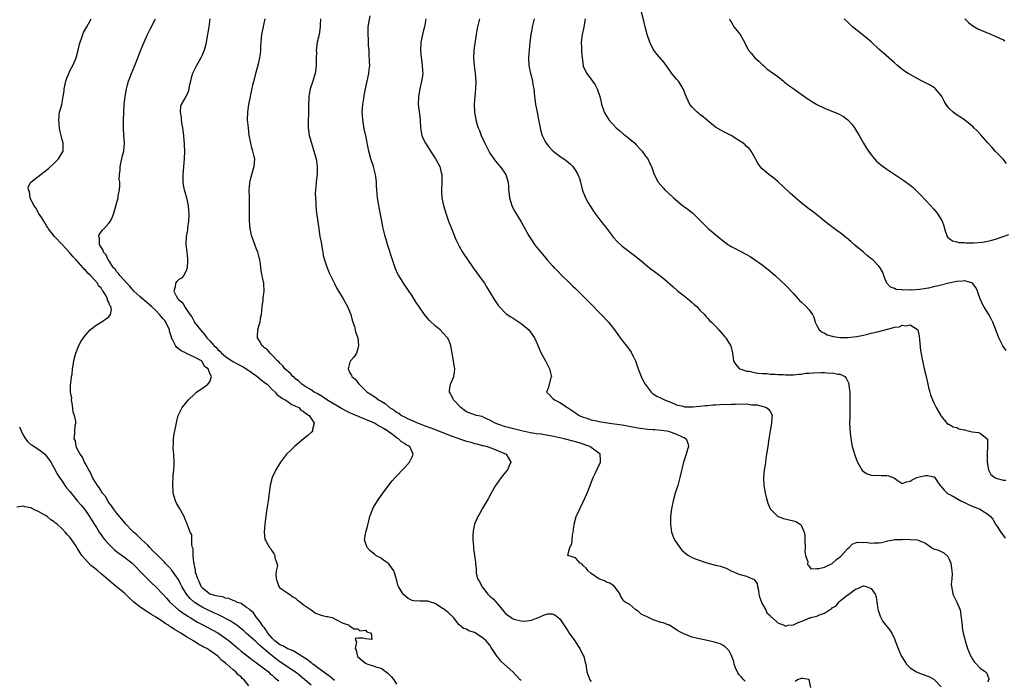
# Model space of a CAD drawing. Units: inches. Extents: x 2604000 to 2607000, y 1533000 to 1536000.
# Drawn here: x 2605984 to 2606237, y 1533911 to 1534081 of the extents above; entities that cross this region are included whole.
import ezdxf

# ---------------------------------------------------------------- set-up
doc = ezdxf.new("R2010")
doc.units = ezdxf.units.IN
doc.header["$MEASUREMENT"] = 0
doc.layers.add('LD26041533_2ft', color=112, linetype='Continuous')

msp = doc.modelspace()

# ---------------------------------------------------------------- linework, layer by layer
at = {"layer": 'LD26041533_2ft'}
for points, elevation in [([(2606237.72, 1533995.72), (2606236.87, 1533996.87), (2606235.86, 1533999), (2606235.61, 1533999.61), (2606235, 1534001.3), (2606234.33, 1534003), (2606233.88, 1534003.88), (2606233.27, 1534005), (2606232, 1534007), (2606231.63, 1534007.63), (2606231.02, 1534009), (2606230.48, 1534010.48), (2606230.31, 1534011), (2606229.91, 1534011.91), (2606229.06, 1534013.06), (2606229, 1534013.08), (2606228.92, 1534013.08), (2606227, 1534013.64), (2606226.5, 1534013.5), (2606225, 1534013.48), (2606224.63, 1534013.37), (2606223, 1534013.03), (2606220.33, 1534012.33), (2606219, 1534012.04), (2606217.75, 1534011.75), (2606215.4, 1534011.4), (2606213.26, 1534011.26), (2606213, 1534011.28), (2606211.26, 1534011.26), (2606211, 1534011.31), (2606209.42, 1534011.42), (2606209, 1534011.61), (2606207.96, 1534011.96), (2606207, 1534013), (2606206.44, 1534014.44), (2606206.25, 1534015), (2606205.9, 1534015.9), (2606205.31, 1534017), (2606205, 1534017.43), (2606203.43, 1534019), (2606203.2, 1534019.2), (2606202.09, 1534020.09), (2606201, 1534021), (2606198.84, 1534022.84), (2606197.76, 1534023.76), (2606196.69, 1534024.69), (2606195, 1534025.99), (2606193.24, 1534027.24), (2606192.09, 1534028.09), (2606191, 1534028.98), (2606189.91, 1534029.91), (2606189, 1534030.63), (2606188.53, 1534031), (2606187, 1534032.14), (2606185, 1534033.72), (2606182.16, 1534036.16), (2606179, 1534039.16), (2606178.01, 1534040.01), (2606176.69, 1534041), (2606175, 1534042.43), (2606174.47, 1534043), (2606173.91, 1534043.91), (2606173.27, 1534045), (2606173.18, 1534045.18), (2606172.18, 1534047), (2606171.64, 1534047.64), (2606171, 1534048.21), (2606170.61, 1534048.61), (2606170.14, 1534049), (2606169.45, 1534049.45), (2606169, 1534049.75), (2606167, 1534050.98), (2606165, 1534052), (2606164.37, 1534052.37), (2606163, 1534053.19), (2606161, 1534054.77), (2606159.79, 1534055.79), (2606159, 1534056.43), (2606158.67, 1534056.67), (2606158.29, 1534057), (2606157, 1534058.3), (2606156.4, 1534059), (2606155.92, 1534059.92), (2606155.42, 1534061), (2606154.71, 1534063), (2606154.08, 1534064.08), (2606153.45, 1534065), (2606153, 1534065.48), (2606151.77, 1534067), (2606150.61, 1534068.61), (2606150.29, 1534069), (2606149.77, 1534069.77), (2606147.94, 1534071.94), (2606147.11, 1534073), (2606147, 1534073.18), (2606146.12, 1534075), (2606145.43, 1534077), (2606144.9, 1534079), (2606144.53, 1534080.53), (2606143.72, 1534083.72)], 7428), ([(2606059, 1533909.57), (2606057.41, 1533911), (2606056.1, 1533912.1), (2606054.97, 1533912.97), (2606053, 1533914.26), (2606051.96, 1533915), (2606051, 1533915.64), (2606049, 1533917.17), (2606045.85, 1533919.85), (2606045, 1533920.71), (2606044.83, 1533920.84), (2606042.32, 1533923), (2606041.63, 1533923.63), (2606040.54, 1533924.54), (2606039.91, 1533925), (2606039, 1533925.64), (2606038.17, 1533926.17), (2606035.53, 1533927.53), (2606035, 1533927.75), (2606034.16, 1533928.16), (2606033, 1533928.7), (2606032.42, 1533929), (2606031, 1533929.69), (2606030.15, 1533930.15), (2606028.92, 1533931), (2606027.9, 1533931.9), (2606027.01, 1533933), (2606025.79, 1533935), (2606025.54, 1533935.54), (2606025, 1533936.58), (2606024.84, 1533936.84), (2606023.96, 1533938.04), (2606023.17, 1533939.17), (2606022.25, 1533940.25), (2606021.52, 1533941), (2606021.29, 1533941.29), (2606019.6, 1533943), (2606018.28, 1533944.28), (2606017.55, 1533945), (2606017, 1533945.59), (2606015.51, 1533947), (2606015.28, 1533947.28), (2606014.25, 1533948.25), (2606013.33, 1533949), (2606013.17, 1533949.17), (2606013, 1533949.33), (2606011.42, 1533951), (2606011.24, 1533951.24), (2606011, 1533951.47), (2606010.35, 1533952.35), (2606009.73, 1533953), (2606009, 1533953.9), (2606008.18, 1533955), (2606007.74, 1533955.74), (2606007, 1533956.59), (2606006.85, 1533956.85), (2606006.72, 1533957), (2606006.12, 1533958.12), (2606005.38, 1533959), (2606005.25, 1533959.25), (2606005, 1533959.59), (2606004.5, 1533960.5), (2606004.08, 1533961), (2606002.84, 1533963), (2606002.29, 1533964.29), (2606001.83, 1533965), (2606001, 1533966.54), (2606000.77, 1533967), (2606000.26, 1533968.26), (2605999.66, 1533969), (2605999, 1533970.24), (2605998.62, 1533971), (2605998.44, 1533972.44), (2605998.1, 1533973), (2605998.28, 1533974.28), (2605998.25, 1533975), (2605998.37, 1533976.37), (2605998.49, 1533977), (2605998.49, 1533977.51), (2605998.17, 1533979), (2605997.87, 1533979.87), (2605997.66, 1533981.66), (2605997.44, 1533983), (2605997.47, 1533983.47), (2605997.19, 1533985), (2605997.14, 1533986.86), (2605997.22, 1533987.22), (2605997.45, 1533989), (2605997.55, 1533989.55), (2605997.69, 1533991), (2605997.86, 1533991.86), (2605997.98, 1533993), (2605998.15, 1533993.85), (2605998.5, 1533995), (2605999.26, 1533997), (2605999.86, 1533998.14), (2606000.47, 1533999), (2606001, 1533999.63), (2606002.24, 1534001), (2606002.63, 1534001.37), (2606003.76, 1534002.24), (2606005, 1534003.01), (2606007, 1534004.4), (2606007.46, 1534005), (2606007.71, 1534006.29), (2606007.49, 1534007), (2606007.25, 1534007.25), (2606007, 1534008.12), (2606006.65, 1534008.65), (2606006.67, 1534009), (2606006.41, 1534009.59), (2606005.52, 1534011), (2606005.26, 1534011.26), (2606005, 1534011.71), (2606004.34, 1534012.34), (2606004.07, 1534013), (2606002.31, 1534015), (2606001.6, 1534015.6), (2606001, 1534016.34), (2606000.63, 1534016.63), (2606000.4, 1534017), (2605998.6, 1534019), (2605997.83, 1534019.83), (2605997, 1534020.8), (2605995, 1534022.95), (2605993.05, 1534025), (2605991.54, 1534027), (2605991.34, 1534027.34), (2605991, 1534027.8), (2605990.26, 1534029), (2605989.82, 1534029.82), (2605988.95, 1534031), (2605988.29, 1534032.29), (2605987.73, 1534033), (2605986.75, 1534035), (2605986.61, 1534036.61), (2605986.36, 1534037), (2605986.28, 1534037.72), (2605986.97, 1534039), (2605987, 1534039.03), (2605990.37, 1534041.63), (2605991.47, 1534042.53), (2605993, 1534043.92), (2605994.05, 1534045), (2605995.24, 1534047), (2605995.28, 1534049), (2605995, 1534049.99), (2605994.4, 1534052.4), (2605994.31, 1534053), (2605994.16, 1534055), (2605994.37, 1534057), (2605994.51, 1534057.49), (2605994.89, 1534059), (2605995, 1534059.49), (2605995.3, 1534061), (2605995.52, 1534062.48), (2605995.56, 1534063), (2605995.95, 1534065), (2605996.2, 1534065.8), (2605996.71, 1534067), (2605997, 1534067.61), (2605997.72, 1534069), (2605998.58, 1534071), (2605999.14, 1534073), (2605999.48, 1534074.51), (2605999.61, 1534075), (2605999.97, 1534075.97), (2606000.3, 1534077), (2606000.53, 1534077.47), (2606001.35, 1534079), (2606001.76, 1534079.76), (2606002.47, 1534081)], 7408), ([(2606065, 1533910.79), (2606063.84, 1533911.84), (2606063, 1533912.41), (2606061, 1533913.91), (2606059.5, 1533915), (2606059.24, 1533915.24), (2606059, 1533915.39), (2606058.13, 1533916.13), (2606054.44, 1533918.44), (2606053, 1533918.98), (2606051.71, 1533919.71), (2606051, 1533920.01), (2606050.43, 1533920.43), (2606049.72, 1533921), (2606049, 1533921.73), (2606047.87, 1533923), (2606047.59, 1533923.59), (2606047, 1533924.32), (2606046.71, 1533924.71), (2606046.42, 1533925), (2606045.94, 1533925.94), (2606044.97, 1533927), (2606044.21, 1533928.21), (2606043.25, 1533929), (2606043, 1533929.26), (2606042.37, 1533929.63), (2606041, 1533930.58), (2606039.91, 1533931), (2606039.31, 1533931.31), (2606039, 1533931.38), (2606037.88, 1533931.88), (2606037, 1533932.01), (2606036.31, 1533932.31), (2606035, 1533932.46), (2606034.63, 1533932.63), (2606033.08, 1533933), (2606033, 1533933.03), (2606031, 1533934.67), (2606030.85, 1533934.85), (2606030.75, 1533935), (2606030.25, 1533936.25), (2606029.88, 1533937), (2606029.33, 1533938.67), (2606029.27, 1533939), (2606029.28, 1533939.28), (2606029, 1533940.36), (2606028.92, 1533940.92), (2606028.83, 1533941.17), (2606028.69, 1533943), (2606028.68, 1533944.68), (2606028.54, 1533945), (2606028.31, 1533945.69), (2606028.37, 1533947), (2606028.31, 1533948.31), (2606027.89, 1533949), (2606027.18, 1533951), (2606027.11, 1533951.11), (2606027, 1533951.48), (2606026.52, 1533952.52), (2606026.41, 1533953), (2606025.63, 1533954.38), (2606025.14, 1533955.14), (2606024.42, 1533956.42), (2606024.13, 1533957), (2606023.56, 1533959), (2606023.54, 1533959.54), (2606023.45, 1533961), (2606023.58, 1533963.58), (2606023.72, 1533965), (2606023.81, 1533966.19), (2606023.81, 1533967), (2606023.71, 1533969), (2606023.58, 1533970.42), (2606023.56, 1533971), (2606023.61, 1533971.61), (2606023.62, 1533973), (2606023.8, 1533974.2), (2606024.26, 1533976.26), (2606024.48, 1533977.52), (2606024.86, 1533979), (2606025, 1533979.34), (2606025.87, 1533981), (2606026.36, 1533981.64), (2606027, 1533982.39), (2606027.51, 1533983), (2606029, 1533984.51), (2606029.55, 1533985), (2606030.4, 1533985.6), (2606031.63, 1533986.37), (2606032.49, 1533987), (2606033, 1533987.68), (2606033.45, 1533989), (2606033, 1533989.8), (2606032.52, 1533991), (2606031.62, 1533991.62), (2606031, 1533992.83), (2606030.9, 1533992.9), (2606030.84, 1533993), (2606029, 1533994.02), (2606027, 1533994.94), (2606026.91, 1533995), (2606025.64, 1533995.64), (2606024.49, 1533996.49), (2606024.17, 1533997), (2606023.33, 1533998.67), (2606023.13, 1533999), (2606023.09, 1533999.09), (2606022.65, 1534000.65), (2606022.58, 1534001), (2606021.65, 1534003), (2606021.38, 1534003.38), (2606021, 1534003.85), (2606020.46, 1534004.46), (2606020.02, 1534005), (2606019, 1534006.05), (2606017.96, 1534007), (2606017.48, 1534007.48), (2606015.65, 1534009), (2606015, 1534009.58), (2606013.47, 1534011), (2606013.26, 1534011.26), (2606013, 1534011.49), (2606012.31, 1534012.31), (2606011.62, 1534013), (2606009.86, 1534015), (2606009.52, 1534015.52), (2606009, 1534016.06), (2606008.6, 1534016.6), (2606008.23, 1534017), (2606007, 1534018.84), (2606006.87, 1534019), (2606006.29, 1534020.29), (2606005.63, 1534021), (2606005.54, 1534021.54), (2606005, 1534022.26), (2606004.61, 1534023), (2606004.6, 1534024.6), (2606004.46, 1534025), (2606004.54, 1534025.46), (2606005, 1534026.2), (2606005.35, 1534026.65), (2606005.73, 1534027), (2606007, 1534028.44), (2606007.45, 1534029), (2606007.94, 1534030.06), (2606008.27, 1534031), (2606009, 1534033.49), (2606009.4, 1534035), (2606009.45, 1534035.45), (2606009.75, 1534037), (2606009.88, 1534038.12), (2606009.81, 1534039), (2606009.7, 1534039.7), (2606009.78, 1534041), (2606009.94, 1534042.06), (2606009.94, 1534043), (2606010.39, 1534045), (2606010.47, 1534045.53), (2606010.91, 1534047), (2606011.08, 1534049), (2606010.9, 1534051), (2606010.75, 1534053), (2606010.77, 1534055), (2606010.85, 1534056.85), (2606010.96, 1534059), (2606011.19, 1534061), (2606011.55, 1534063), (2606011.74, 1534063.74), (2606012.07, 1534065), (2606012.82, 1534067), (2606013.67, 1534069), (2606014.44, 1534071), (2606015, 1534072.39), (2606015.77, 1534074.23), (2606016.11, 1534075), (2606016.96, 1534077), (2606017.67, 1534078.33), (2606019.01, 1534081)], 7410), ([(2606033, 1534081), (2606032.71, 1534079), (2606032.48, 1534077.52), (2606032.41, 1534077), (2606032.08, 1534075), (2606031.86, 1534074.14), (2606031.52, 1534073), (2606031, 1534071.71), (2606030.68, 1534071), (2606030.25, 1534070.25), (2606029.57, 1534069), (2606028.56, 1534067), (2606028.19, 1534065.81), (2606027.97, 1534065), (2606027.69, 1534063.7), (2606027.48, 1534062.52), (2606026.89, 1534061.11), (2606026.81, 1534061), (2606025.59, 1534059), (2606025.44, 1534058.56), (2606025.33, 1534057), (2606025.63, 1534055.63), (2606025.64, 1534055), (2606025.72, 1534054.28), (2606025.94, 1534053), (2606026.17, 1534051), (2606026.32, 1534049.68), (2606026.38, 1534049), (2606026.4, 1534048.4), (2606026.48, 1534047), (2606026.4, 1534045), (2606026.03, 1534041), (2606026.01, 1534039), (2606026.21, 1534037.79), (2606026.36, 1534037), (2606026.53, 1534036.53), (2606026.97, 1534035), (2606027.4, 1534033), (2606027.51, 1534031.51), (2606027.57, 1534031), (2606027.6, 1534030.4), (2606027.52, 1534029), (2606027.26, 1534027.26), (2606027.22, 1534026.78), (2606026.89, 1534025), (2606026.79, 1534023), (2606027.05, 1534021), (2606027.25, 1534019.25), (2606027.26, 1534018.74), (2606027.16, 1534017), (2606027, 1534016.49), (2606026.29, 1534015), (2606025.68, 1534014.32), (2606025, 1534013.94), (2606024.52, 1534013.48), (2606024.15, 1534013), (2606024.1, 1534012.1), (2606023.74, 1534011), (2606024.38, 1534009.62), (2606024.75, 1534009), (2606024.88, 1534008.88), (2606025, 1534008.71), (2606026, 1534008), (2606026.47, 1534007), (2606027, 1534006.27), (2606027.8, 1534005), (2606028.32, 1534004.32), (2606029, 1534003.03), (2606029.06, 1534002.94), (2606030.55, 1534001), (2606031.73, 1533999.73), (2606032.23, 1533999), (2606033, 1533998.19), (2606034.03, 1533997), (2606034.53, 1533996.53), (2606035, 1533995.99), (2606035.54, 1533995.54), (2606035.97, 1533995), (2606037, 1533994.13), (2606038.87, 1533992.87), (2606040.2, 1533992.2), (2606041, 1533991.78), (2606041.53, 1533991.53), (2606043, 1533990.58), (2606045.1, 1533989.1), (2606046.18, 1533988.18), (2606047.33, 1533987.33), (2606047.74, 1533987), (2606049, 1533985.69), (2606049.81, 1533985), (2606050.32, 1533984.32), (2606051, 1533983.87), (2606051.45, 1533983.45), (2606052.38, 1533983), (2606053, 1533982.58), (2606053.88, 1533981.88), (2606055, 1533981.42), (2606055.84, 1533981), (2606056.39, 1533980.39), (2606057, 1533980.08), (2606057.54, 1533979.54), (2606058.54, 1533979), (2606059, 1533978.21), (2606059.79, 1533977), (2606059.37, 1533975.37), (2606059.4, 1533975), (2606059.22, 1533974.78), (2606058.15, 1533973.85), (2606057, 1533972.92), (2606054.73, 1533971), (2606053.85, 1533970.15), (2606052.71, 1533969), (2606051.11, 1533967), (2606049.98, 1533965), (2606049.04, 1533963), (2606048.57, 1533961.43), (2606048.49, 1533961), (2606048.43, 1533960.43), (2606048.24, 1533959), (2606048.02, 1533957), (2606047.57, 1533954.43), (2606047.34, 1533953), (2606047.09, 1533951), (2606046.93, 1533948.93), (2606047.14, 1533947.14), (2606047.18, 1533947), (2606047.47, 1533946.53), (2606048.34, 1533945), (2606048.66, 1533944.66), (2606049, 1533944.09), (2606049.45, 1533943.45), (2606049.67, 1533943), (2606049.67, 1533942.33), (2606050.17, 1533941), (2606050.36, 1533940.36), (2606050.06, 1533939), (2606049.94, 1533938.06), (2606050.05, 1533937), (2606050.25, 1533936.25), (2606050.74, 1533935), (2606051, 1533934.68), (2606052.01, 1533933.99), (2606053, 1533933.25), (2606053.44, 1533933), (2606054.34, 1533932.34), (2606055, 1533932), (2606055.5, 1533931.5), (2606056.31, 1533931), (2606057, 1533930.35), (2606059, 1533929), (2606060.14, 1533928.14), (2606061.64, 1533927.64), (2606063, 1533927.3), (2606063.26, 1533927.26), (2606064.41, 1533927), (2606067, 1533925.66), (2606068.81, 1533925), (2606068.91, 1533924.91), (2606069, 1533924.77), (2606070.13, 1533924.13), (2606071, 1533924.06), (2606071.57, 1533923.57), (2606073, 1533923.75), (2606073.33, 1533923.33), (2606074.44, 1533923), (2606074.61, 1533921.39), (2606073, 1533921.54), (2606072.29, 1533921.71), (2606071, 1533921.71), (2606070.35, 1533921.65), (2606070.5, 1533921), (2606070.73, 1533920.73), (2606070.36, 1533919), (2606070.6, 1533918.6), (2606070.98, 1533917), (2606072.08, 1533916.08), (2606073, 1533915.23), (2606073.19, 1533915.19), (2606073.57, 1533915), (2606075, 1533914.59), (2606075.67, 1533914.33), (2606077, 1533913.98), (2606078.71, 1533912.71), (2606079, 1533912.45), (2606079.71, 1533911.71), (2606080.26, 1533911), (2606081, 1533909.89)], 7412), ([(2606113, 1533910.78), (2606112.78, 1533911), (2606111.95, 1533911.95), (2606110.89, 1533913), (2606108.69, 1533915), (2606107.77, 1533915.77), (2606107, 1533916.79), (2606106.9, 1533916.9), (2606106.82, 1533917), (2606106.49, 1533917.51), (2606105.48, 1533919), (2606105.32, 1533919.32), (2606105, 1533919.86), (2606104.49, 1533920.49), (2606103.99, 1533921), (2606103, 1533921.88), (2606101, 1533923.13), (2606099.61, 1533923.61), (2606099, 1533923.98), (2606098.22, 1533924.22), (2606097, 1533925.18), (2606095.6, 1533927), (2606094.28, 1533928.28), (2606093.44, 1533929), (2606093, 1533929.26), (2606091, 1533930.52), (2606090.67, 1533930.67), (2606089.79, 1533931), (2606089, 1533931.22), (2606087, 1533931.22), (2606085.33, 1533931.33), (2606085, 1533931.41), (2606083.93, 1533931.93), (2606082.82, 1533932.82), (2606082.67, 1533933), (2606082.26, 1533933.74), (2606081.47, 1533935), (2606081.35, 1533935.35), (2606081, 1533936.85), (2606080.28, 1533939), (2606079, 1533940.84), (2606078.9, 1533940.9), (2606078.82, 1533941), (2606077.71, 1533941.71), (2606077, 1533942.24), (2606075.67, 1533943), (2606075.28, 1533943.28), (2606075, 1533943.54), (2606074.17, 1533944.17), (2606073.46, 1533945), (2606072.78, 1533947), (2606073.1, 1533949), (2606073.55, 1533950.45), (2606073.85, 1533951.85), (2606074.15, 1533953), (2606074.86, 1533955), (2606075, 1533955.26), (2606076.06, 1533957), (2606077.5, 1533959), (2606079.86, 1533962.14), (2606080.63, 1533963), (2606083, 1533965.5), (2606084.28, 1533967), (2606085, 1533968.38), (2606085.27, 1533969), (2606084.39, 1533971), (2606083.44, 1533971.44), (2606083, 1533971.77), (2606082.22, 1533972.22), (2606081.52, 1533973), (2606081, 1533973.25), (2606079.94, 1533974.06), (2606078.83, 1533974.83), (2606078.69, 1533975), (2606077.6, 1533975.6), (2606077, 1533976), (2606076.33, 1533976.33), (2606075.31, 1533977), (2606074.73, 1533977.27), (2606071.35, 1533978.65), (2606071, 1533978.78), (2606070.55, 1533979), (2606069, 1533979.69), (2606068.12, 1533980.12), (2606066.81, 1533980.82), (2606063.02, 1533983), (2606061.86, 1533983.86), (2606061, 1533984.35), (2606060.6, 1533984.6), (2606059.82, 1533985), (2606059, 1533985.56), (2606057.65, 1533986.35), (2606056.63, 1533987), (2606055.83, 1533987.83), (2606055, 1533988.43), (2606054.72, 1533988.72), (2606054.32, 1533989), (2606053.76, 1533989.76), (2606052.3, 1533991), (2606051.77, 1533991.77), (2606051, 1533992.46), (2606050.76, 1533992.76), (2606050.39, 1533993), (2606049, 1533994.52), (2606048.45, 1533995), (2606047.83, 1533995.83), (2606047, 1533996.41), (2606046.73, 1533996.73), (2606046.39, 1533997), (2606045.94, 1533997.94), (2606045.24, 1533999), (2606045.26, 1533999.26), (2606045.29, 1534001), (2606045.7, 1534002.3), (2606045.88, 1534003), (2606046.04, 1534004.04), (2606046.26, 1534005), (2606046.47, 1534007), (2606046.69, 1534008.69), (2606046.73, 1534009.27), (2606046.93, 1534011), (2606046.85, 1534012.85), (2606046.84, 1534013), (2606046.51, 1534014.51), (2606046.43, 1534015), (2606046.17, 1534016.17), (2606045.99, 1534018.01), (2606045.8, 1534019), (2606045.63, 1534019.63), (2606045.31, 1534021), (2606045, 1534021.76), (2606044.15, 1534024.15), (2606043.82, 1534025), (2606043.31, 1534027), (2606043.14, 1534029), (2606043.15, 1534031.15), (2606043.21, 1534033), (2606043.17, 1534035.17), (2606043.11, 1534037), (2606043.24, 1534038.76), (2606043.27, 1534039), (2606043.39, 1534039.39), (2606043.79, 1534041), (2606044.04, 1534041.96), (2606044.41, 1534043), (2606044.52, 1534045), (2606044.4, 1534045.6), (2606044.06, 1534047), (2606043.8, 1534047.8), (2606043.51, 1534049), (2606043.13, 1534051.13), (2606042.88, 1534053), (2606042.67, 1534055), (2606042.71, 1534057), (2606043, 1534059), (2606043.4, 1534061), (2606043.7, 1534062.3), (2606043.83, 1534063), (2606044.07, 1534064.07), (2606044.46, 1534065.54), (2606044.81, 1534067), (2606045.47, 1534069.47), (2606045.85, 1534071), (2606046.01, 1534072.01), (2606046.13, 1534073), (2606046.12, 1534073.88), (2606046.18, 1534075), (2606046.31, 1534077), (2606046.66, 1534078.66), (2606047.22, 1534081)], 7414), ([(2606061.44, 1534081), (2606061.37, 1534079.37), (2606061.37, 1534079), (2606061.07, 1534077), (2606060.6, 1534075), (2606060.41, 1534073.59), (2606060.35, 1534073), (2606060.37, 1534072.37), (2606060.36, 1534071), (2606060.32, 1534069), (2606060.2, 1534068.2), (2606060.04, 1534067), (2606059.83, 1534066.17), (2606059.49, 1534065), (2606058.81, 1534063), (2606058.48, 1534061.52), (2606058.4, 1534061), (2606058.41, 1534060.41), (2606058.37, 1534059), (2606058.37, 1534057), (2606058.31, 1534056.31), (2606058.26, 1534055), (2606058.28, 1534053.72), (2606058.26, 1534053), (2606058.56, 1534051), (2606059.09, 1534049), (2606059.71, 1534047), (2606060.3, 1534045), (2606060.42, 1534044.42), (2606060.61, 1534043), (2606060.59, 1534041), (2606060.52, 1534040.52), (2606060.36, 1534039), (2606060.27, 1534037.73), (2606060.15, 1534037), (2606060.1, 1534036.1), (2606060.12, 1534035), (2606060.19, 1534033.81), (2606060.21, 1534033), (2606060.4, 1534031), (2606060.62, 1534029.38), (2606060.97, 1534027), (2606061.3, 1534025), (2606061.6, 1534023.6), (2606061.66, 1534023), (2606061.88, 1534021.88), (2606062, 1534021), (2606062.16, 1534020.16), (2606062.44, 1534019), (2606063.13, 1534017), (2606063.67, 1534015.67), (2606064.02, 1534015), (2606065, 1534012.92), (2606065.65, 1534011.65), (2606066.03, 1534011), (2606067, 1534009.45), (2606067.27, 1534009), (2606068.39, 1534007), (2606069, 1534005.54), (2606069.2, 1534005), (2606069.54, 1534003.54), (2606069.75, 1534003), (2606070.16, 1534001.84), (2606070.46, 1534000.46), (2606070.99, 1533999), (2606071.22, 1533997), (2606071, 1533996.18), (2606070.65, 1533995), (2606069.99, 1533994.01), (2606069.15, 1533993), (2606069, 1533992.66), (2606068.52, 1533991), (2606069, 1533989.92), (2606069.37, 1533989.37), (2606069.51, 1533989), (2606070.32, 1533988.32), (2606071, 1533987.44), (2606071.24, 1533987.24), (2606071.4, 1533987), (2606073.45, 1533985), (2606074.42, 1533984.42), (2606075, 1533984), (2606075.62, 1533983.62), (2606076.36, 1533983), (2606077, 1533982.66), (2606078.05, 1533982.05), (2606079.2, 1533981), (2606080.37, 1533980.37), (2606081, 1533979.86), (2606081.54, 1533979.54), (2606082.22, 1533979), (2606083, 1533978.6), (2606083.76, 1533978.24), (2606086.55, 1533977), (2606088.36, 1533976.36), (2606089, 1533976.09), (2606089.81, 1533975.81), (2606091.8, 1533975), (2606095, 1533973.79), (2606097, 1533973.06), (2606097.2, 1533973), (2606099, 1533972.36), (2606100.1, 1533972.1), (2606101, 1533971.8), (2606101.65, 1533971.65), (2606103, 1533971.3), (2606103.23, 1533971.23), (2606104.24, 1533971), (2606105.46, 1533970.54), (2606109.16, 1533969), (2606110.33, 1533967), (2606109.82, 1533965.82), (2606109.49, 1533965), (2606109, 1533964.36), (2606107.9, 1533963), (2606106.67, 1533961.33), (2606106.46, 1533961), (2606105.31, 1533959), (2606104.5, 1533957.5), (2606102.98, 1533955), (2606102.28, 1533953.72), (2606101.85, 1533953), (2606101.03, 1533951), (2606100.72, 1533949.28), (2606100.65, 1533949), (2606100.63, 1533948.63), (2606100.63, 1533947), (2606100.75, 1533945.25), (2606100.75, 1533945), (2606100.79, 1533944.79), (2606101.01, 1533943), (2606101.29, 1533941.29), (2606101.29, 1533941), (2606101.46, 1533939.46), (2606101.44, 1533939), (2606101.47, 1533938.53), (2606101.81, 1533937), (2606102.3, 1533936.3), (2606102.9, 1533935), (2606103, 1533934.9), (2606104.45, 1533933), (2606104.73, 1533932.73), (2606105, 1533932.51), (2606105.82, 1533931.82), (2606107, 1533930.47), (2606108.53, 1533928.53), (2606109, 1533928.07), (2606109.63, 1533927.63), (2606110.45, 1533927), (2606110.78, 1533926.78), (2606111, 1533926.67), (2606111.48, 1533926.52), (2606113, 1533926.13), (2606113.91, 1533926.09), (2606115.69, 1533926.31), (2606117, 1533926.84), (2606117.5, 1533927), (2606119, 1533927.74), (2606119.92, 1533927.92), (2606121, 1533927.96), (2606121.72, 1533927.72), (2606123, 1533926.65), (2606125, 1533923.56), (2606125.38, 1533923), (2606126.82, 1533921), (2606127.67, 1533919.67), (2606128.14, 1533919), (2606129, 1533917.22), (2606129.12, 1533917), (2606129.47, 1533915.47), (2606129.64, 1533915), (2606129.91, 1533913), (2606130.67, 1533911), (2606131, 1533910.58)], 7416), ([(2606170.62, 1533910.62), (2606170.27, 1533911), (2606169.64, 1533911.64), (2606169, 1533912.38), (2606168.76, 1533912.76), (2606168.63, 1533913), (2606168.34, 1533913.66), (2606167.79, 1533915), (2606167.66, 1533915.66), (2606167, 1533917.42), (2606166.48, 1533918.48), (2606165.92, 1533919), (2606165.49, 1533919.49), (2606165, 1533919.85), (2606164.22, 1533920.22), (2606163, 1533920.62), (2606161.27, 1533921), (2606158.41, 1533921.59), (2606157, 1533921.98), (2606155, 1533922.73), (2606153.51, 1533923.51), (2606153, 1533923.85), (2606152.26, 1533924.26), (2606151.13, 1533925), (2606151, 1533925.07), (2606149.62, 1533925.62), (2606149, 1533925.76), (2606147, 1533926.41), (2606145.78, 1533927), (2606145.23, 1533927.23), (2606145, 1533927.36), (2606143.89, 1533927.89), (2606143, 1533928.71), (2606142.8, 1533928.8), (2606142.52, 1533929), (2606141, 1533930.38), (2606139.77, 1533931), (2606139.31, 1533931.31), (2606139, 1533931.91), (2606138.59, 1533932.59), (2606138.47, 1533933), (2606137.06, 1533935), (2606137.03, 1533935.03), (2606135.84, 1533935.84), (2606135, 1533936.1), (2606134.41, 1533936.41), (2606132.95, 1533936.95), (2606131, 1533938.31), (2606130.26, 1533939), (2606129.7, 1533939.7), (2606129, 1533940.43), (2606128.7, 1533940.7), (2606128.21, 1533941), (2606127, 1533942.38), (2606125.06, 1533943), (2606125.04, 1533943.04), (2606125.56, 1533945), (2606126.07, 1533945.93), (2606126.17, 1533947), (2606126.25, 1533948.25), (2606126.36, 1533949), (2606126.61, 1533951), (2606127.2, 1533953), (2606128.08, 1533955), (2606129, 1533956.79), (2606129.99, 1533959), (2606130.79, 1533961), (2606131.38, 1533962.62), (2606131.53, 1533963), (2606132.02, 1533964.02), (2606132.62, 1533965.38), (2606133.41, 1533967), (2606133.42, 1533967.42), (2606133.37, 1533969), (2606133, 1533969.29), (2606130.68, 1533971), (2606127.91, 1533971.91), (2606126.38, 1533972.38), (2606124.09, 1533973), (2606121, 1533973.65), (2606119, 1533974.02), (2606118.15, 1533974.15), (2606117, 1533974.3), (2606115.45, 1533974.55), (2606113.08, 1533975), (2606109, 1533976.04), (2606107, 1533976.71), (2606106.32, 1533977), (2606105, 1533977.81), (2606103.6, 1533978.4), (2606103, 1533978.69), (2606101.58, 1533979), (2606101, 1533979.18), (2606099.63, 1533979.63), (2606099, 1533979.95), (2606098.36, 1533980.36), (2606097.5, 1533981), (2606095.64, 1533983), (2606095.46, 1533983.46), (2606095, 1533984.21), (2606094.74, 1533984.74), (2606094.57, 1533985), (2606094.58, 1533985.42), (2606094.83, 1533987), (2606095, 1533987.41), (2606095.74, 1533989), (2606095.91, 1533990.09), (2606095.99, 1533991), (2606095.8, 1533991.8), (2606095.64, 1533993), (2606095.26, 1533995), (2606094.93, 1533996.93), (2606094.91, 1533997), (2606094.39, 1533998.39), (2606094.1, 1533999), (2606093, 1534000.2), (2606092.23, 1534001), (2606091, 1534001.99), (2606089.45, 1534003.45), (2606088.51, 1534004.51), (2606088.13, 1534005), (2606086.85, 1534006.85), (2606086.06, 1534008.06), (2606085, 1534009.75), (2606082.8, 1534013), (2606081.55, 1534015), (2606081.35, 1534015.35), (2606080.72, 1534016.73), (2606080.62, 1534017), (2606079.93, 1534019), (2606078.67, 1534023), (2606078.29, 1534024.29), (2606078.09, 1534025), (2606077.84, 1534026.16), (2606077.49, 1534027.49), (2606077.2, 1534029), (2606076.48, 1534032.48), (2606076.08, 1534035), (2606076.01, 1534036.01), (2606075.92, 1534037), (2606075.86, 1534038.14), (2606075.84, 1534039), (2606075.77, 1534039.77), (2606075.61, 1534041), (2606075.05, 1534043), (2606074.41, 1534045), (2606073.9, 1534047), (2606073.09, 1534050.91), (2606072.69, 1534052.69), (2606072.3, 1534055), (2606072.23, 1534056.23), (2606072.17, 1534057), (2606072.32, 1534059), (2606072.54, 1534060.54), (2606072.7, 1534061.3), (2606072.99, 1534063), (2606073.89, 1534067), (2606073.95, 1534067.95), (2606074.08, 1534069), (2606074.07, 1534069.93), (2606073.98, 1534071.98), (2606073.92, 1534073), (2606073.81, 1534074.19), (2606073.74, 1534075.74), (2606073.65, 1534077), (2606073.7, 1534078.3), (2606073.73, 1534079), (2606074.18, 1534081.82)], 7418), ([(2606088.55, 1534081), (2606088.19, 1534079), (2606087.93, 1534078.07), (2606087.67, 1534077), (2606087.34, 1534075.34), (2606087.26, 1534075), (2606087.24, 1534074.76), (2606087.16, 1534073), (2606087.33, 1534071), (2606087.4, 1534070.6), (2606087.59, 1534069), (2606087.64, 1534067.64), (2606087.7, 1534067), (2606087.63, 1534066.37), (2606087.44, 1534065), (2606086.97, 1534063), (2606086.59, 1534061), (2606086.56, 1534059), (2606086.81, 1534057.19), (2606087.06, 1534055), (2606087.12, 1534053), (2606087.42, 1534051.42), (2606087.47, 1534051), (2606087.85, 1534050.15), (2606088.39, 1534049), (2606089, 1534048.07), (2606089.44, 1534047.44), (2606089.72, 1534047), (2606091.04, 1534045), (2606092.1, 1534043), (2606092.49, 1534041.51), (2606092.61, 1534041), (2606092.59, 1534040.59), (2606092.61, 1534039), (2606092.5, 1534037), (2606092.52, 1534036.52), (2606092.63, 1534035), (2606093.05, 1534033), (2606093.66, 1534031), (2606094.38, 1534029), (2606095.1, 1534027.1), (2606096.26, 1534024.26), (2606097, 1534022.67), (2606097.96, 1534021), (2606100.66, 1534017), (2606101.64, 1534015.64), (2606103, 1534013.82), (2606103.58, 1534013), (2606104.12, 1534012.12), (2606105.96, 1534009), (2606107.19, 1534007.19), (2606107.36, 1534007), (2606109, 1534005.31), (2606109.17, 1534005.17), (2606110.38, 1534004.38), (2606111, 1534004.04), (2606113, 1534002.66), (2606114.96, 1534001), (2606116.45, 1533999), (2606117.22, 1533997.22), (2606117.33, 1533997), (2606117.8, 1533995.8), (2606118.2, 1533995), (2606119.28, 1533993), (2606120.28, 1533991), (2606120.74, 1533989.26), (2606120.79, 1533989), (2606120.67, 1533988.67), (2606119.99, 1533986.01), (2606119.57, 1533985), (2606120.32, 1533984.32), (2606121, 1533983.52), (2606121.29, 1533983.29), (2606121.56, 1533983), (2606123, 1533982.31), (2606124.95, 1533981), (2606126.21, 1533980.21), (2606127, 1533979.68), (2606127.96, 1533979), (2606129, 1533978.58), (2606129.63, 1533978.37), (2606131, 1533977.89), (2606132.43, 1533977.57), (2606133, 1533977.42), (2606135.7, 1533977), (2606137, 1533976.85), (2606139, 1533976.56), (2606143, 1533975.8), (2606143.71, 1533975.71), (2606145, 1533975.52), (2606145.5, 1533975.5), (2606147, 1533975.36), (2606147.35, 1533975.35), (2606149, 1533975.22), (2606150.51, 1533975), (2606150.91, 1533974.91), (2606153, 1533974.15), (2606155, 1533973.26), (2606155.48, 1533973), (2606155.87, 1533971.87), (2606156.01, 1533971), (2606155.77, 1533970.23), (2606155.42, 1533969), (2606154.78, 1533967), (2606153.85, 1533963), (2606153.67, 1533962.33), (2606153.3, 1533961), (2606153, 1533960.03), (2606152.65, 1533959), (2606152.1, 1533957), (2606151.67, 1533955), (2606151.42, 1533953), (2606151.41, 1533951), (2606151.69, 1533949), (2606152.05, 1533948.05), (2606152.41, 1533947), (2606153.78, 1533945), (2606154.34, 1533944.34), (2606155.42, 1533943.42), (2606156.05, 1533943), (2606157, 1533942.46), (2606157.98, 1533941.98), (2606161, 1533941), (2606163, 1533940.49), (2606164.23, 1533940.23), (2606165, 1533939.94), (2606165.74, 1533939.74), (2606167.05, 1533939), (2606169, 1533938.17), (2606171, 1533937.62), (2606172.51, 1533937), (2606172.85, 1533936.85), (2606173.72, 1533935.72), (2606173.82, 1533935), (2606174.08, 1533934.08), (2606174.15, 1533933), (2606174.32, 1533932.32), (2606174.79, 1533931), (2606175, 1533930.53), (2606175.9, 1533929), (2606176.2, 1533928.2), (2606177, 1533927.55), (2606177.22, 1533927.22), (2606177.59, 1533927), (2606179, 1533925.66), (2606180.63, 1533925), (2606180.85, 1533924.85), (2606181, 1533924.8), (2606181.7, 1533925), (2606183, 1533925.16), (2606184.28, 1533925.72), (2606185.74, 1533926.26), (2606187, 1533926.85), (2606187.13, 1533926.87), (2606187.44, 1533927), (2606189, 1533927.37), (2606189.69, 1533927.69), (2606191, 1533928.09), (2606192.33, 1533929), (2606192.78, 1533929.22), (2606193, 1533929.51), (2606193.98, 1533930.02), (2606194.71, 1533931), (2606195, 1533931.32), (2606196.44, 1533932.44), (2606197.24, 1533933), (2606199, 1533934.34), (2606199.55, 1533934.45), (2606200.61, 1533935), (2606201, 1533935.15), (2606201.15, 1533935.15), (2606201.71, 1533935), (2606203, 1533934.49), (2606204.03, 1533933), (2606204.32, 1533932.32), (2606204.44, 1533931), (2606204.72, 1533929.28), (2606204.84, 1533928.84), (2606205, 1533928.42), (2606205.34, 1533927.34), (2606205.47, 1533927), (2606206, 1533926), (2606207.79, 1533923.79), (2606208.28, 1533923), (2606209, 1533921.56), (2606209.22, 1533921), (2606209.92, 1533919), (2606210.8, 1533917), (2606210.89, 1533916.89), (2606211.67, 1533915.67), (2606212.09, 1533915), (2606213, 1533914.1), (2606214.66, 1533913), (2606215, 1533912.83), (2606216.38, 1533912.38), (2606217.84, 1533911.84), (2606219.14, 1533911.14), (2606219.29, 1533911), (2606221, 1533909.22)], 7420), ([(2606102.3, 1534081), (2606101.79, 1534079), (2606101.55, 1534077.55), (2606100.86, 1534073), (2606100.76, 1534071), (2606100.95, 1534069.05), (2606101.23, 1534067), (2606101.39, 1534065), (2606101.31, 1534063), (2606101.1, 1534061), (2606100.93, 1534059), (2606100.99, 1534057), (2606101.34, 1534055), (2606101.74, 1534053.74), (2606101.96, 1534053), (2606102.27, 1534052.27), (2606102.75, 1534051), (2606103.68, 1534049), (2606104.14, 1534048.14), (2606104.71, 1534047), (2606105, 1534046.49), (2606106.41, 1534044.41), (2606107.33, 1534043.33), (2606107.66, 1534043), (2606109.09, 1534041), (2606109.54, 1534039.54), (2606109.69, 1534039), (2606109.77, 1534037.77), (2606109.79, 1534037), (2606109.92, 1534035.92), (2606110.01, 1534035), (2606110.65, 1534033), (2606110.75, 1534032.75), (2606111.43, 1534031.43), (2606113, 1534028.77), (2606115, 1534025.19), (2606115.87, 1534023.87), (2606116.47, 1534023), (2606117, 1534022.32), (2606117.59, 1534021.59), (2606118.04, 1534021), (2606118.49, 1534020.49), (2606119.71, 1534019), (2606121, 1534017.55), (2606121.55, 1534017), (2606122.24, 1534016.24), (2606123.52, 1534015), (2606125.26, 1534013.26), (2606126.29, 1534012.29), (2606127, 1534011.66), (2606127.65, 1534011), (2606129, 1534009.72), (2606129.67, 1534009), (2606130.34, 1534008.34), (2606131, 1534007.62), (2606133, 1534005.55), (2606133.58, 1534005), (2606134.29, 1534004.29), (2606135, 1534003.51), (2606135.26, 1534003.26), (2606135.5, 1534003), (2606137.06, 1534001), (2606137.85, 1533999.85), (2606138.45, 1533999), (2606139, 1533998.26), (2606140.44, 1533996.44), (2606141.27, 1533995.27), (2606141.42, 1533995), (2606141.78, 1533994.22), (2606142.4, 1533993), (2606142.57, 1533992.57), (2606143.13, 1533991), (2606143.9, 1533989), (2606144.25, 1533988.25), (2606144.89, 1533987), (2606146.41, 1533985), (2606146.7, 1533984.7), (2606147, 1533984.54), (2606147.93, 1533983.93), (2606149, 1533983.45), (2606149.87, 1533983), (2606151.71, 1533982.29), (2606153, 1533981.75), (2606154.64, 1533981.36), (2606155, 1533981.25), (2606156.78, 1533981.22), (2606157.19, 1533981.19), (2606159, 1533981.37), (2606160.43, 1533981.57), (2606161, 1533981.58), (2606162.29, 1533981.71), (2606163, 1533981.73), (2606164.2, 1533981.8), (2606167, 1533981.87), (2606168.12, 1533981.88), (2606169, 1533981.94), (2606170.11, 1533981.89), (2606171, 1533981.95), (2606172.24, 1533981.76), (2606173, 1533981.76), (2606173.72, 1533981.72), (2606176.09, 1533981), (2606176.62, 1533980.62), (2606177, 1533979.97), (2606177.42, 1533979.42), (2606177.54, 1533979), (2606177.48, 1533978.52), (2606177.41, 1533977), (2606177.02, 1533975), (2606176.71, 1533973), (2606176.44, 1533971), (2606176.13, 1533969), (2606175.94, 1533967.94), (2606175.81, 1533967), (2606175.74, 1533966.26), (2606175.53, 1533965), (2606175.37, 1533963), (2606175.45, 1533961), (2606175.64, 1533959.64), (2606175.75, 1533959), (2606176.02, 1533957.98), (2606176.23, 1533957), (2606176.42, 1533956.42), (2606177.07, 1533955), (2606179, 1533953.04), (2606179.07, 1533953), (2606180.44, 1533952.44), (2606183, 1533951.86), (2606183.67, 1533951.67), (2606184.73, 1533951), (2606185, 1533950.79), (2606185.76, 1533949), (2606185.99, 1533947.99), (2606185.99, 1533947), (2606186.03, 1533945), (2606185.98, 1533943.98), (2606186.14, 1533943), (2606186.7, 1533941.3), (2606186.65, 1533940.65), (2606187, 1533940.31), (2606187.5, 1533939.5), (2606189, 1533939.58), (2606189.58, 1533939.58), (2606191, 1533939.99), (2606193, 1533940.94), (2606194.09, 1533941.91), (2606195, 1533942.63), (2606195.39, 1533943), (2606197, 1533944.76), (2606197.35, 1533945), (2606198.14, 1533945.86), (2606199, 1533946.19), (2606199.61, 1533946.39), (2606201, 1533946.34), (2606201.63, 1533946.37), (2606203, 1533946.17), (2606203.79, 1533946.21), (2606205, 1533946.19), (2606205.65, 1533946.35), (2606207, 1533946.63), (2606207.28, 1533946.72), (2606208.65, 1533947), (2606209, 1533947.06), (2606211, 1533947.11), (2606211.13, 1533947.13), (2606213, 1533947.09), (2606213.12, 1533947.12), (2606215, 1533946.96), (2606215.12, 1533946.88), (2606217, 1533946.1), (2606218.49, 1533945), (2606219, 1533944.69), (2606220.32, 1533944.32), (2606221.68, 1533943.68), (2606222.72, 1533942.72), (2606223, 1533942.2), (2606223.49, 1533941), (2606223.7, 1533939.7), (2606223.78, 1533939), (2606223.81, 1533938.19), (2606223.74, 1533937), (2606223.61, 1533935.61), (2606223.63, 1533935), (2606223.83, 1533934.17), (2606224.04, 1533933), (2606224.36, 1533932.36), (2606225, 1533931), (2606225.85, 1533929), (2606226.19, 1533927), (2606226.35, 1533925.65), (2606226.39, 1533925), (2606226.44, 1533924.44), (2606226.7, 1533923), (2606227, 1533921.79), (2606227.18, 1533921), (2606227.63, 1533919.63), (2606227.79, 1533919), (2606228.65, 1533917), (2606228.77, 1533916.77), (2606229, 1533916.39), (2606229.56, 1533915.56), (2606231, 1533914.01), (2606232.43, 1533913), (2606232.71, 1533912.71), (2606233, 1533911.89), (2606233.26, 1533911.26), (2606233.22, 1533911), (2606233.11, 1533910.89), (2606233, 1533910.46)], 7422), ([(2606116.35, 1534081), (2606115.89, 1534079), (2606115.76, 1534078.24), (2606115.54, 1534077), (2606115.28, 1534075), (2606115.06, 1534073), (2606114.92, 1534071), (2606115.02, 1534069), (2606115.41, 1534067), (2606115.57, 1534066.43), (2606115.9, 1534065), (2606116.05, 1534064.05), (2606116.28, 1534063), (2606116.49, 1534061), (2606116.55, 1534060.55), (2606116.71, 1534059), (2606117.1, 1534057), (2606117.52, 1534055), (2606117.87, 1534053), (2606118.11, 1534052.11), (2606118.43, 1534051), (2606119, 1534049.85), (2606119.47, 1534049), (2606120.17, 1534048.17), (2606121, 1534047.22), (2606121.23, 1534047), (2606123, 1534045.67), (2606124.57, 1534044.57), (2606125.67, 1534043.67), (2606126.31, 1534043), (2606127, 1534041.98), (2606127.63, 1534041), (2606127.99, 1534039.99), (2606128.3, 1534039), (2606128.83, 1534036.83), (2606129.37, 1534035.37), (2606129.54, 1534035), (2606130.27, 1534033.73), (2606130.66, 1534033), (2606131.58, 1534031.58), (2606132, 1534031), (2606133.53, 1534029), (2606135, 1534027.2), (2606136.79, 1534024.79), (2606137.72, 1534023.72), (2606139, 1534022.52), (2606142.18, 1534020.18), (2606143.29, 1534019.29), (2606145, 1534017.83), (2606146, 1534017), (2606146.57, 1534016.57), (2606147, 1534016.27), (2606149, 1534014.77), (2606149.98, 1534013.98), (2606152.07, 1534012.07), (2606153.15, 1534011.15), (2606155, 1534009.64), (2606155.84, 1534009), (2606156.46, 1534008.46), (2606157, 1534008.01), (2606157.54, 1534007.54), (2606158.18, 1534007), (2606158.55, 1534006.55), (2606159, 1534006.09), (2606160.12, 1534005), (2606160.47, 1534004.47), (2606161, 1534003.94), (2606161.43, 1534003.43), (2606161.96, 1534003), (2606163, 1534001.95), (2606163.87, 1534001), (2606164.38, 1534000.38), (2606165, 1533999.76), (2606165.32, 1533999.32), (2606165.61, 1533999), (2606166.87, 1533997), (2606166.91, 1533996.91), (2606167.36, 1533995), (2606167.64, 1533993), (2606168.16, 1533992.16), (2606169.08, 1533991.08), (2606169.23, 1533991), (2606170.54, 1533990.54), (2606171, 1533990.42), (2606171.65, 1533990.35), (2606173, 1533990.05), (2606173.83, 1533989.83), (2606175, 1533989.78), (2606176.23, 1533989.77), (2606177, 1533989.63), (2606178.37, 1533989.63), (2606179, 1533989.56), (2606180.5, 1533989.5), (2606181, 1533989.46), (2606183, 1533989.43), (2606184.38, 1533989.62), (2606185, 1533989.65), (2606186.17, 1533989.83), (2606187, 1533989.91), (2606188.06, 1533989.94), (2606190.08, 1533990.08), (2606191, 1533990), (2606192.15, 1533989.85), (2606193, 1533989.93), (2606194.43, 1533989.57), (2606195, 1533989.58), (2606196.2, 1533989), (2606196.61, 1533988.61), (2606197, 1533987.72), (2606197.24, 1533987.24), (2606197.29, 1533987), (2606197.31, 1533986.69), (2606197.49, 1533985), (2606197.51, 1533983.51), (2606197.53, 1533983), (2606197.52, 1533981.52), (2606197.53, 1533981), (2606197.5, 1533979.5), (2606197.51, 1533978.49), (2606197.48, 1533977), (2606197.54, 1533975.54), (2606197.7, 1533973.7), (2606197.93, 1533971.93), (2606198.12, 1533971), (2606198.61, 1533969.39), (2606198.7, 1533969), (2606199.35, 1533967.36), (2606199.52, 1533967), (2606200.59, 1533965), (2606200.78, 1533964.78), (2606201, 1533964.6), (2606202, 1533964), (2606203, 1533963.63), (2606203.54, 1533963.54), (2606205, 1533963.61), (2606205.58, 1533963.58), (2606207, 1533963.53), (2606207.47, 1533963.47), (2606208.67, 1533963), (2606209, 1533962.83), (2606209.69, 1533962.31), (2606211, 1533961.45), (2606212.06, 1533961.94), (2606213, 1533962.06), (2606213.54, 1533962.46), (2606214.73, 1533963), (2606215.12, 1533963.12), (2606217, 1533963.54), (2606217.54, 1533963.54), (2606219, 1533963.23), (2606219.17, 1533963.17), (2606219.35, 1533963), (2606220.05, 1533961.95), (2606220.75, 1533961), (2606221, 1533960.74), (2606221.78, 1533959.78), (2606222.58, 1533959), (2606222.82, 1533958.82), (2606223, 1533958.75), (2606223.54, 1533958.46), (2606226.1, 1533957), (2606227, 1533956.57), (2606228.07, 1533956.07), (2606229, 1533955.66), (2606230.77, 1533955), (2606231, 1533954.89), (2606231.39, 1533954.61), (2606233, 1533953.6), (2606233.69, 1533953), (2606234.32, 1533952.32), (2606235, 1533951.04), (2606235.07, 1533950.93), (2606236.38, 1533949), (2606237, 1533948.03), (2606237.45, 1533947.45)], 7424), ([(2606129.5, 1534081), (2606129.11, 1534078.89), (2606128.68, 1534077), (2606128.47, 1534075), (2606128.55, 1534073.45), (2606128.57, 1534072.57), (2606128.71, 1534071), (2606128.95, 1534069), (2606129, 1534068.85), (2606129.56, 1534067.56), (2606129.87, 1534067), (2606131.38, 1534065), (2606132.04, 1534064.04), (2606132.6, 1534063), (2606133.26, 1534061), (2606133.55, 1534059.55), (2606133.71, 1534059), (2606134.09, 1534057.91), (2606134.37, 1534057), (2606134.59, 1534056.59), (2606135.58, 1534055), (2606137.46, 1534053), (2606138.28, 1534052.28), (2606139.37, 1534051.37), (2606139.86, 1534051), (2606142.22, 1534049), (2606142.6, 1534048.6), (2606143.55, 1534047.55), (2606144.1, 1534047), (2606145, 1534045.7), (2606145.55, 1534045), (2606146.02, 1534044.02), (2606146.55, 1534043), (2606147.24, 1534041), (2606148.28, 1534039), (2606149.51, 1534037.51), (2606150, 1534037), (2606151, 1534036.1), (2606152.17, 1534035), (2606154.54, 1534033), (2606155, 1534032.64), (2606155.95, 1534031.95), (2606157.15, 1534031), (2606158.11, 1534030.11), (2606159.23, 1534029), (2606160.09, 1534028.09), (2606161.21, 1534027), (2606163.56, 1534025), (2606165, 1534023.88), (2606166.18, 1534023), (2606166.67, 1534022.67), (2606167, 1534022.48), (2606169.84, 1534021), (2606170.61, 1534020.61), (2606171, 1534020.36), (2606171.89, 1534019.89), (2606173, 1534019.1), (2606175, 1534017.72), (2606175.95, 1534017), (2606176.54, 1534016.54), (2606177.63, 1534015.63), (2606178.33, 1534015), (2606181, 1534012.54), (2606181.76, 1534011.76), (2606182.43, 1534011), (2606183, 1534010.39), (2606184.6, 1534008.6), (2606185, 1534008.21), (2606186.32, 1534007), (2606187, 1534006.22), (2606187.95, 1534005), (2606188.29, 1534004.29), (2606188.61, 1534003), (2606189, 1534002.13), (2606189.66, 1534001), (2606190.4, 1534000.4), (2606191, 1534000.14), (2606191.72, 1533999.72), (2606193, 1533999.37), (2606193.28, 1533999.28), (2606195.03, 1533999.03), (2606197.02, 1533999.02), (2606199.29, 1533999.29), (2606201, 1533999.68), (2606201.83, 1533999.83), (2606203, 1534000.12), (2606205, 1534000.55), (2606208.51, 1534001.49), (2606209, 1534001.67), (2606210.17, 1534001.83), (2606211, 1534002.18), (2606211.96, 1534002.04), (2606213, 1534002.34), (2606214.93, 1534001.07), (2606215, 1534001.04), (2606215.03, 1534001), (2606215.35, 1533999.35), (2606215.45, 1533998.55), (2606215.71, 1533995.71), (2606216.19, 1533993), (2606216.64, 1533991), (2606217.13, 1533989), (2606217.46, 1533987.46), (2606217.79, 1533986.21), (2606218.06, 1533985), (2606218.27, 1533984.27), (2606218.74, 1533983), (2606219, 1533982.42), (2606219.74, 1533981), (2606220.89, 1533979), (2606221, 1533978.84), (2606222.5, 1533977), (2606222.78, 1533976.78), (2606223, 1533976.72), (2606224.05, 1533976.05), (2606225, 1533975.93), (2606225.58, 1533975.58), (2606227, 1533975.31), (2606227.23, 1533975.23), (2606229, 1533974.82), (2606230.63, 1533974.63), (2606231, 1533974.42), (2606232.84, 1533973), (2606232.9, 1533972.9), (2606232.94, 1533971), (2606232.81, 1533969.19), (2606232.82, 1533969), (2606232.82, 1533967), (2606233.14, 1533965), (2606233.76, 1533963.76), (2606234.83, 1533963), (2606235, 1533962.92), (2606235.1, 1533962.9), (2606237, 1533962.32), (2606237.65, 1533962.35)], 7426), ([(2606166.57, 1534081), (2606166.71, 1534080.71), (2606167, 1534080.25), (2606167.44, 1534079.44), (2606167.74, 1534079), (2606169, 1534077.42), (2606169.3, 1534077), (2606170.45, 1534075), (2606171, 1534073.88), (2606171.5, 1534073), (2606172.15, 1534072.15), (2606173.09, 1534071), (2606174.1, 1534070.1), (2606175, 1534069.24), (2606175.29, 1534069), (2606176.19, 1534068.19), (2606177.94, 1534067), (2606179, 1534066.18), (2606180.47, 1534065), (2606180.74, 1534064.74), (2606181.87, 1534063.87), (2606183.09, 1534063), (2606185, 1534061.68), (2606185.89, 1534061), (2606186.56, 1534060.56), (2606187, 1534060.28), (2606187.77, 1534059.77), (2606189.03, 1534059), (2606191, 1534058.06), (2606194.61, 1534056.61), (2606195.91, 1534055.91), (2606197.02, 1534055.02), (2606197.97, 1534053.97), (2606198.7, 1534053), (2606199.92, 1534051), (2606201, 1534049.06), (2606201.77, 1534047.77), (2606202.29, 1534047), (2606203, 1534046.05), (2606203.87, 1534045), (2606204.42, 1534044.42), (2606205, 1534043.93), (2606205.47, 1534043.47), (2606206.1, 1534043), (2606207, 1534042.38), (2606211.43, 1534039.43), (2606213, 1534038.25), (2606213.7, 1534037.7), (2606214.71, 1534036.71), (2606215, 1534036.4), (2606215.72, 1534035.72), (2606218.28, 1534033), (2606219, 1534032.14), (2606219.54, 1534031.54), (2606219.99, 1534031), (2606221.18, 1534029.18), (2606221.27, 1534029), (2606221.73, 1534027.73), (2606221.88, 1534027), (2606222.58, 1534025), (2606222.76, 1534024.76), (2606223, 1534024.58), (2606223.95, 1534023.95), (2606225, 1534023.65), (2606225.53, 1534023.52), (2606227, 1534023.45), (2606227.4, 1534023.4), (2606229, 1534023.44), (2606229.42, 1534023.42), (2606231.59, 1534023.59), (2606233, 1534023.83), (2606234.07, 1534024.07), (2606235, 1534024.3), (2606238.42, 1534025.58)], 7430), ([(2606237.82, 1534043.82), (2606236.93, 1534044.93), (2606235, 1534046.93), (2606234.02, 1534048.02), (2606233, 1534049.12), (2606231.19, 1534051.19), (2606230.24, 1534052.24), (2606229.43, 1534053), (2606229.22, 1534053.22), (2606229, 1534053.42), (2606227, 1534055.01), (2606225.79, 1534055.79), (2606224.6, 1534056.6), (2606224.09, 1534057), (2606223, 1534058.06), (2606222.33, 1534059), (2606221.8, 1534059.8), (2606221.17, 1534061), (2606221, 1534061.26), (2606219.58, 1534063), (2606219.26, 1534063.26), (2606218.01, 1534064.01), (2606217, 1534064.52), (2606216.1, 1534065), (2606215, 1534065.55), (2606213, 1534066.69), (2606212.48, 1534067), (2606211.59, 1534067.59), (2606210.45, 1534068.45), (2606209.78, 1534069), (2606209, 1534069.7), (2606206.15, 1534072.15), (2606205, 1534073.18), (2606203, 1534075.11), (2606201, 1534076.77), (2606198.63, 1534078.63), (2606198.24, 1534079), (2606197.58, 1534079.58), (2606197, 1534080.17), (2606196.1, 1534081)], 7432), ([(2606227.1, 1534081), (2606228.05, 1534080.05), (2606229.18, 1534079.18), (2606230.43, 1534078.43), (2606231, 1534078.18), (2606233.96, 1534077), (2606234.68, 1534076.68), (2606236.02, 1534076.02), (2606237, 1534075.58), (2606237.39, 1534075.39)], 7434), ([(2605984.06, 1533976.06), (2605984.45, 1533975), (2605985, 1533973.95), (2605985.59, 1533973), (2605986.21, 1533972.21), (2605987, 1533971.56), (2605987.32, 1533971.32), (2605989, 1533970.2), (2605989.69, 1533969.69), (2605990.54, 1533969), (2605991, 1533968.52), (2605992.08, 1533967), (2605993, 1533965.39), (2605993.82, 1533963.82), (2605994.31, 1533963), (2605995, 1533962.05), (2605995.71, 1533961), (2605996.25, 1533960.25), (2605997, 1533959.43), (2605998.06, 1533958.06), (2605999, 1533956.98), (2605999.88, 1533955.88), (2606000.63, 1533955), (2606001, 1533954.52), (2606002.08, 1533953), (2606003.19, 1533951.19), (2606003.86, 1533950.14), (2606004.54, 1533949), (2606004.7, 1533948.7), (2606005, 1533948.3), (2606005.52, 1533947.52), (2606005.98, 1533947), (2606007, 1533945.87), (2606007.84, 1533945), (2606008.43, 1533944.43), (2606009, 1533944.03), (2606009.57, 1533943.57), (2606011, 1533942.53), (2606013, 1533940.96), (2606014, 1533940), (2606015, 1533938.95), (2606017.96, 1533935.96), (2606019, 1533934.99), (2606021, 1533932.92), (2606021.9, 1533931.9), (2606022.71, 1533931), (2606024.96, 1533929), (2606026.13, 1533928.13), (2606027, 1533927.59), (2606027.34, 1533927.34), (2606027.94, 1533927), (2606029.84, 1533925.84), (2606031, 1533925.2), (2606035.05, 1533923.05), (2606037, 1533921.73), (2606037.93, 1533921), (2606040.25, 1533919), (2606041, 1533918.38), (2606042.91, 1533916.91), (2606044.05, 1533916.05), (2606045, 1533915.39), (2606047, 1533913.85), (2606048.05, 1533913), (2606048.53, 1533912.53), (2606049, 1533912.18), (2606049.62, 1533911.62), (2606050.4, 1533911), (2606050.7, 1533910.7)], 7406), ([(2606043, 1533909.47), (2606041.78, 1533911), (2606041.33, 1533911.33), (2606041, 1533911.71), (2606040.3, 1533912.3), (2606039.7, 1533913), (2606039, 1533913.53), (2606037.32, 1533915), (2606037.13, 1533915.13), (2606037, 1533915.26), (2606036.01, 1533916.01), (2606035.08, 1533917), (2606035, 1533917.06), (2606033, 1533918.49), (2606032.2, 1533919), (2606031.41, 1533919.41), (2606031, 1533919.67), (2606030.11, 1533920.11), (2606028.81, 1533921), (2606027, 1533922.05), (2606025.52, 1533923), (2606025.18, 1533923.18), (2606025, 1533923.3), (2606023.9, 1533923.9), (2606023, 1533924.55), (2606022.71, 1533924.71), (2606022.34, 1533925), (2606021.49, 1533925.49), (2606021, 1533925.86), (2606019.09, 1533927.09), (2606019, 1533927.16), (2606017.83, 1533927.83), (2606017, 1533928.42), (2606016.61, 1533928.61), (2606015, 1533929.72), (2606013.41, 1533931), (2606012.15, 1533932.15), (2606011, 1533933.25), (2606008.9, 1533935), (2606007.88, 1533935.88), (2606006.78, 1533936.78), (2606006.56, 1533937), (2606005, 1533938.29), (2606004.22, 1533939), (2606003, 1533939.99), (2606002.42, 1533940.42), (2606001, 1533941.91), (2606000.05, 1533943), (2605999.62, 1533943.62), (2605999, 1533944.73), (2605998.88, 1533944.88), (2605998.42, 1533945.58), (2605997, 1533947.7), (2605996.33, 1533948.33), (2605995.75, 1533949), (2605995, 1533949.82), (2605993.69, 1533951), (2605993.31, 1533951.31), (2605993, 1533951.63), (2605992.12, 1533952.12), (2605991.13, 1533953), (2605990.74, 1533953.26), (2605989, 1533954.17), (2605987.35, 1533955), (2605987.11, 1533955.11), (2605987, 1533955.22), (2605985.47, 1533955.47), (2605985, 1533955.66), (2605983.39, 1533955.39)], 7404), ([(2606187.53, 1533909), (2606187.05, 1533911), (2606187.03, 1533911.03), (2606185.35, 1533911.35), (2606185, 1533911.32), (2606184.05, 1533911), (2606183.44, 1533910.56)], 7418)]:
    msp.add_lwpolyline(points, dxfattribs=dict(at, elevation=elevation))

doc.saveas('drawing.dxf')
